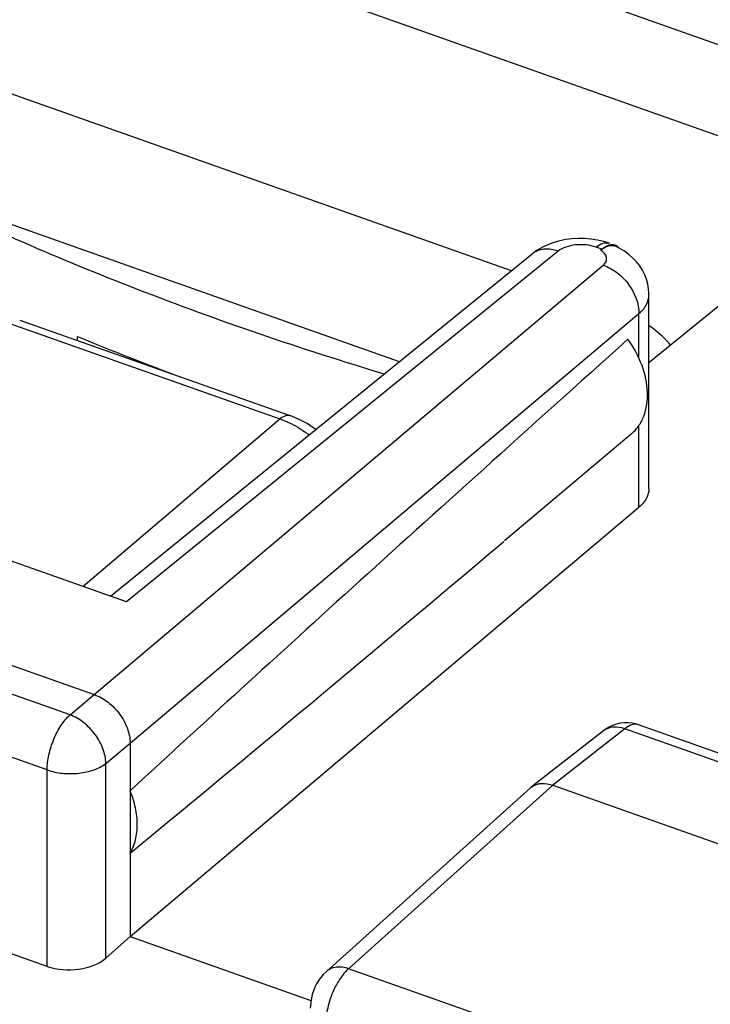
# Model space of a CAD drawing. Units: inches. Extents: x 82.4 to 128.2, y 119.9 to 177.5.
# Drawn here: x 99.1 to 103.2, y 168.6 to 174.4 of the extents above; entities that cross this region are included whole.
import ezdxf

# ---------------------------------------------------------------- set-up
doc = ezdxf.new("R2010")
doc.units = ezdxf.units.IN
doc.header["$MEASUREMENT"] = 0
for name, color, linetype in [('ASSI', 7, 'Continuous'), ('DRAFT', 7, 'Continuous'), ('RACCORDO', 7, 'Continuous')]:
    doc.layers.add(name, color=color, linetype=linetype)

# ---------------------------------------------------------------- blocks, each defined once
blk = doc.blocks.new('block 153')
at = {"color": 7, "lineweight": 25, "true_color": 0xffffff}
blk.add_lwpolyline([(102.8151, 172.7436), (102.8151, 172.7437)], dxfattribs=at)
blk = doc.blocks.new('block 207')
at = {"color": 7, "lineweight": 25, "true_color": 0xffffff}
blk.add_lwpolyline([(98.5351, 175.3332), (104.078, 173.3727)], dxfattribs=at)
blk = doc.blocks.new('block 636')
at = {"color": 7, "lineweight": 25, "true_color": 0xffffff}
blk.add_open_spline([(102.5469, 172.9171), (102.5538, 172.923), (102.5602, 172.9301), (102.5638, 172.9386), (102.567, 172.9459), (102.5682, 172.9542), (102.5669, 172.9619), (102.5639, 172.9801), (102.5475, 172.9951), (102.5317, 173.0044)], degree=3, knots=[0, 0, 0, 0, 1, 1, 1, 2, 2, 2, 3, 3, 3, 3], dxfattribs=at)
blk = doc.blocks.new('block 640')
at = {"color": 7, "lineweight": 25, "true_color": 0xffffff}
blk.add_open_spline([(102.8151, 171.6095), (102.8151, 171.59), (102.8095, 171.5704), (102.8002, 171.553), (102.7894, 171.5328), (102.7738, 171.5157), (102.7565, 171.5011)], degree=3, knots=[0, 0, 0, 0, 1, 1, 1, 2, 2, 2, 2], dxfattribs=at)
blk = doc.blocks.new('block 641')
at = {"color": 7, "lineweight": 25, "true_color": 0xffffff}
blk.add_open_spline([(102.7565, 172.6334), (102.7738, 172.6483), (102.7894, 172.6658), (102.8002, 172.6862), (102.8095, 172.7039), (102.8151, 172.7239), (102.8151, 172.7436)], degree=3, knots=[0, 0, 0, 0, 1, 1, 1, 2, 2, 2, 2], dxfattribs=at)
blk = doc.blocks.new('block 708')
at = {"layer": 'ASSI', "color": 7, "lineweight": 25, "true_color": 0xffffff}
blk.add_lwpolyline([(99.4254, 170.2842), (99.5677, 170.4028)], dxfattribs=at)
blk = doc.blocks.new('block 709')
at = {"layer": 'ASSI', "color": 7, "lineweight": 25, "true_color": 0xffffff}
blk.add_lwpolyline([(102.1305, 172.9825), (99.6634, 170.9784)], dxfattribs=at)
blk = doc.blocks.new('block 710')
at = {"layer": 'ASSI', "color": 7, "lineweight": 25, "true_color": 0xffffff}
blk.add_lwpolyline([(102.2841, 172.9994), (99.756, 170.9457)], dxfattribs=at)
blk = doc.blocks.new('block 713')
at = {"layer": 'ASSI', "color": 7, "lineweight": 25, "true_color": 0xffffff}
blk.add_lwpolyline([(102.5814, 170.2125), (102.5617, 170.2006), (102.5482, 170.1908)], dxfattribs=at)
blk = doc.blocks.new('block 714')
at = {"layer": 'ASSI', "color": 7, "lineweight": 25, "true_color": 0xffffff}
blk.add_lwpolyline([(102.6243, 170.23), (102.6024, 170.2224), (102.5814, 170.2125)], dxfattribs=at)
blk = doc.blocks.new('block 719')
at = {"layer": 'ASSI', "color": 7, "lineweight": 25, "true_color": 0xffffff}
blk.add_lwpolyline([(102.1203, 169.8562), (100.9248, 168.7811)], dxfattribs=at)
blk = doc.blocks.new('block 720')
at = {"layer": 'ASSI', "color": 7, "lineweight": 25, "true_color": 0xffffff}
blk.add_lwpolyline([(102.2514, 169.8729), (101.0566, 168.7985)], dxfattribs=at)
blk = doc.blocks.new('block 721')
at = {"layer": 'ASSI', "color": 7, "lineweight": 25, "true_color": 0xffffff}
blk.add_lwpolyline([(99.7773, 168.9868), (99.6351, 168.8607)], dxfattribs=at)
blk = doc.blocks.new('block 722')
at = {"layer": 'ASSI', "color": 7, "lineweight": 25, "true_color": 0xffffff}
blk.add_lwpolyline([(99.5677, 170.4028), (102.5469, 172.9171)], dxfattribs=at)
blk = doc.blocks.new('block 723')
at = {"layer": 'ASSI', "color": 7, "lineweight": 25, "true_color": 0xffffff}
blk.add_lwpolyline([(99.7773, 170.119), (102.7565, 172.6334)], dxfattribs=at)
blk = doc.blocks.new('block 724')
at = {"layer": 'ASSI', "color": 7, "lineweight": 25, "true_color": 0xffffff}
blk.add_lwpolyline([(99.7773, 168.9868), (102.7565, 171.5011)], dxfattribs=at)
blk = doc.blocks.new('block 725')
at = {"layer": 'ASSI', "color": 7, "lineweight": 25, "true_color": 0xffffff}
blk.add_lwpolyline([(102.711, 171.9281), (101.9688, 171.3025)], dxfattribs=at)
blk = doc.blocks.new('block 726')
at = {"layer": 'ASSI', "color": 7, "lineweight": 25, "true_color": 0xffffff}
blk.add_lwpolyline([(102.1203, 169.8562), (102.1256, 169.8606)], dxfattribs=at)
blk = doc.blocks.new('block 727')
at = {"layer": 'ASSI', "color": 7, "lineweight": 25, "true_color": 0xffffff}
blk.add_lwpolyline([(99.6351, 170.0004), (99.7773, 170.119)], dxfattribs=at)
blk = doc.blocks.new('block 728')
at = {"layer": 'ASSI', "color": 7, "lineweight": 25, "true_color": 0xffffff}
blk.add_lwpolyline([(102.8151, 172.3468), (105.0098, 174.1296)], dxfattribs=at)
blk = doc.blocks.new('block 729')
at = {"layer": 'ASSI', "color": 7, "lineweight": 25, "true_color": 0xffffff}
blk.add_lwpolyline([(102.5483, 170.1908), (102.1256, 169.8606)], dxfattribs=at)
blk = doc.blocks.new('block 730')
at = {"layer": 'ASSI', "color": 7, "lineweight": 25, "true_color": 0xffffff}
blk.add_lwpolyline([(102.6733, 170.2025), (102.2514, 169.8729)], dxfattribs=at)
blk = doc.blocks.new('block 739')
at = {"layer": 'ASSI', "color": 7, "lineweight": 25, "true_color": 0xffffff}
blk.add_lwpolyline([(100.9247, 168.7811), (100.9085, 168.765), (100.8939, 168.7478), (100.8808, 168.7294), (100.8692, 168.7098), (100.8593, 168.6897), (100.8508, 168.6688), (100.8437, 168.647), (100.8384, 168.6251), (100.8347, 168.6031), (100.8327, 168.5806), (100.8324, 168.5678)], dxfattribs=at)
blk = doc.blocks.new('block 836')
at = {"layer": 'ASSI', "color": 7, "lineweight": 25, "true_color": 0xffffff}
blk.add_lwpolyline([(99.2917, 168.8119), (99.2917, 169.9624)], dxfattribs=at)
blk = doc.blocks.new('block 837')
at = {"layer": 'ASSI', "color": 7, "lineweight": 25, "true_color": 0xffffff}
blk.add_lwpolyline([(99.6351, 168.8607), (99.6351, 170.0004)], dxfattribs=at)
blk = doc.blocks.new('block 838')
at = {"layer": 'ASSI', "color": 7, "lineweight": 25, "true_color": 0xffffff}
blk.add_lwpolyline([(99.7773, 170.119), (99.7773, 168.9868)], dxfattribs=at)
blk = doc.blocks.new('block 857')
at = {"layer": 'ASSI', "color": 7, "lineweight": 25, "true_color": 0xffffff}
blk.add_lwpolyline([(102.8151, 172.7437), (102.815, 172.7506), (102.813, 172.7787), (102.8081, 172.8067), (102.8005, 172.8344), (102.7901, 172.8614), (102.7769, 172.8876), (102.761, 172.9128), (102.7425, 172.9366), (102.7214, 172.9589), (102.6979, 172.9796)], dxfattribs=at)
blk = doc.blocks.new('block 866')
at = {"layer": 'ASSI', "color": 7, "lineweight": 25, "true_color": 0xffffff}
blk.add_lwpolyline([(102.7565, 171.5011), (102.7565, 171.9791)], dxfattribs=at)
blk = doc.blocks.new('block 867')
at = {"layer": 'ASSI', "color": 7, "lineweight": 25, "true_color": 0xffffff}
blk.add_lwpolyline([(102.7565, 172.3724), (102.7565, 172.6334)], dxfattribs=at)
blk = doc.blocks.new('block 868')
at = {"layer": 'ASSI', "color": 7, "lineweight": 25, "true_color": 0xffffff}
blk.add_lwpolyline([(102.8151, 171.6095), (102.8151, 172.7436)], dxfattribs=at)
blk = doc.blocks.new('block 1050')
at = {"layer": 'ASSI', "color": 7, "lineweight": 25, "true_color": 0xffffff}
blk.add_lwpolyline([(99.2917, 168.8119), (96.6572, 169.7436)], dxfattribs=at)
blk = doc.blocks.new('block 1058')
at = {"layer": 'ASSI', "color": 7, "lineweight": 25, "true_color": 0xffffff}
blk.add_lwpolyline([(99.7773, 168.9868), (100.8363, 168.6122)], dxfattribs=at)
blk = doc.blocks.new('block 1064')
at = {"layer": 'ASSI', "color": 7, "lineweight": 25, "true_color": 0xffffff}
blk.add_lwpolyline([(103.5066, 167.9319), (101.0566, 168.7985)], dxfattribs=at)
blk = doc.blocks.new('block 1072')
at = {"layer": 'ASSI', "color": 7, "lineweight": 25, "true_color": 0xffffff}
blk.add_lwpolyline([(99.2917, 169.9624), (96.6572, 170.8941)], dxfattribs=at)
blk = doc.blocks.new('block 1076')
at = {"layer": 'ASSI', "color": 7, "lineweight": 25, "true_color": 0xffffff}
blk.add_lwpolyline([(102.6979, 172.9796), (102.672, 172.9984), (102.6439, 173.0151)], dxfattribs=at)
blk = doc.blocks.new('block 1096')
at = {"layer": 'ASSI', "color": 7, "lineweight": 25, "true_color": 0xffffff}
blk.add_lwpolyline([(102.7548, 170.2264), (102.739, 170.2313), (102.7166, 170.2361), (102.6935, 170.2383), (102.6702, 170.2381), (102.647, 170.2353), (102.6243, 170.23)], dxfattribs=at)
blk = doc.blocks.new('block 1099')
at = {"layer": 'ASSI', "color": 7, "lineweight": 25, "true_color": 0xffffff}
blk.add_lwpolyline([(99.4254, 170.2842), (96.791, 171.216)], dxfattribs=at)
blk = doc.blocks.new('block 1102')
at = {"layer": 'ASSI', "color": 7, "lineweight": 25, "true_color": 0xffffff}
blk.add_lwpolyline([(96.9258, 171.3372), (99.5677, 170.4028)], dxfattribs=at)
blk = doc.blocks.new('block 1106')
at = {"layer": 'ASSI', "color": 7, "lineweight": 25, "true_color": 0xffffff}
blk.add_lwpolyline([(102.2514, 169.8729), (104.7675, 168.983)], dxfattribs=at)
blk = doc.blocks.new('block 1113')
at = {"layer": 'ASSI', "color": 7, "lineweight": 25, "true_color": 0xffffff}
blk.add_lwpolyline([(99.756, 170.9457), (97.4628, 171.7567)], dxfattribs=at)
blk = doc.blocks.new('block 1118')
at = {"layer": 'ASSI', "color": 7, "lineweight": 25, "true_color": 0xffffff}
blk.add_lwpolyline([(105.1673, 169.3205), (102.6733, 170.2025)], dxfattribs=at)
blk = doc.blocks.new('block 1121')
at = {"layer": 'ASSI', "color": 7, "lineweight": 25, "true_color": 0xffffff}
blk.add_lwpolyline([(105.2478, 169.3447), (102.7547, 170.2265)], dxfattribs=at)
blk = doc.blocks.new('block 1124')
at = {"layer": 'ASSI', "color": 7, "lineweight": 25, "true_color": 0xffffff}
blk.add_lwpolyline([(101.3538, 172.3515), (98.3635, 173.4091)], dxfattribs=at)
blk = doc.blocks.new('block 1125')
at = {"layer": 'ASSI', "color": 7, "lineweight": 25, "true_color": 0xffffff}
blk.add_lwpolyline([(102.6439, 173.0151), (102.6183, 173.0277)], dxfattribs=at)
blk = doc.blocks.new('block 1135')
at = {"layer": 'ASSI', "color": 7, "lineweight": 25, "true_color": 0xffffff}
blk.add_lwpolyline([(102.3639, 173.0716), (102.3278, 173.067), (102.2928, 173.06), (102.2588, 173.0505), (102.2263, 173.0386), (102.195, 173.0243), (102.1653, 173.0074), (102.1375, 172.988), (102.1305, 172.9825)], dxfattribs=at)
blk = doc.blocks.new('block 1138')
at = {"layer": 'ASSI', "color": 7, "lineweight": 25, "true_color": 0xffffff}
blk.add_lwpolyline([(102.4757, 173.0704), (102.4383, 173.0734)], dxfattribs=at)
blk = doc.blocks.new('block 1139')
at = {"layer": 'ASSI', "color": 7, "lineweight": 25, "true_color": 0xffffff}
blk.add_lwpolyline([(102.513, 173.0646), (102.4757, 173.0704)], dxfattribs=at)
blk = doc.blocks.new('block 1140')
at = {"layer": 'ASSI', "color": 7, "lineweight": 25, "true_color": 0xffffff}
blk.add_lwpolyline([(102.5496, 173.0562), (102.513, 173.0646)], dxfattribs=at)
blk = doc.blocks.new('block 1142')
at = {"layer": 'ASSI', "color": 7, "lineweight": 25, "true_color": 0xffffff}
blk.add_lwpolyline([(102.5833, 173.0457), (102.5496, 173.0562)], dxfattribs=at)
blk = doc.blocks.new('block 1144')
at = {"layer": 'ASSI', "color": 7, "lineweight": 25, "true_color": 0xffffff}
blk.add_lwpolyline([(102.0098, 172.8845), (98.372, 174.1711)], dxfattribs=at)
blk = doc.blocks.new('block 1148')
at = {"layer": 'ASSI', "color": 7, "lineweight": 25, "true_color": 0xffffff}
blk.add_lwpolyline([(102.5393, 173.0107), (102.5054, 173.0227)], dxfattribs=at)
blk = doc.blocks.new('block 1151')
at = {"layer": 'ASSI', "color": 7, "lineweight": 25, "true_color": 0xffffff}
blk.add_lwpolyline([(98.5351, 175.3332), (104.078, 173.3727)], dxfattribs=at)
blk = doc.blocks.new('block 1153')
at = {"layer": 'ASSI', "color": 7, "lineweight": 25, "true_color": 0xffffff}
blk.add_lwpolyline([(100.6313, 175.1256), (103.4408, 174.1318)], dxfattribs=at)
blk = doc.blocks.new('block 1159')
at = {"layer": 'ASSI', "color": 7, "lineweight": 25, "true_color": 0xffffff}
blk.add_lwpolyline([(102.5832, 173.0458), (102.5833, 173.0457)], dxfattribs=at)
blk = doc.blocks.new('block 1173')
at = {"layer": 'ASSI', "color": 7, "lineweight": 25, "true_color": 0xffffff}
blk.add_lwpolyline([(102.4383, 173.0734), (102.4011, 173.0738), (102.3639, 173.0716)], dxfattribs=at)
blk = doc.blocks.new('block 1208')
at = {"layer": 'ASSI', "color": 7, "lineweight": 25, "true_color": 0xffffff}
blk.add_open_spline([(102.7547, 170.2264), (102.7537, 170.2268), (102.7526, 170.2272), (102.7515, 170.2275)], degree=3, dxfattribs=at)
blk = doc.blocks.new('block 1209')
at = {"layer": 'ASSI', "color": 7, "lineweight": 25, "true_color": 0xffffff}
blk.add_open_spline([(102.6183, 173.0277), (102.6167, 173.0285), (102.6151, 173.0291), (102.6135, 173.0296)], degree=3, dxfattribs=at)
blk = doc.blocks.new('block 1237')
at = {"layer": 'ASSI', "color": 7, "lineweight": 25, "true_color": 0xffffff}
blk.add_open_spline([(83.4202, 169.8178), (95.4225, 165.2291), (107.5387, 160.9437), (119.7571, 156.9657)], degree=3, dxfattribs=at)
blk = doc.blocks.new('block 1265')
at = {"layer": 'ASSI', "color": 7, "lineweight": 25, "true_color": 0xffffff}
blk.add_open_spline([(102.7113, 171.9283), (102.7273, 171.9419), (102.7417, 171.9577), (102.7539, 171.9749), (102.7664, 171.9928), (102.7766, 172.0122), (102.7845, 172.0325), (102.8017, 172.0765), (102.808, 172.1248), (102.8065, 172.1723), (102.8048, 172.2261), (102.7929, 172.279), (102.7744, 172.3294), (102.7542, 172.3841), (102.7261, 172.4358), (102.6923, 172.4831)], degree=3, knots=[0, 0, 0, 0, 1, 1, 1, 2, 2, 2, 3, 3, 3, 4, 4, 4, 5, 5, 5, 5], dxfattribs=at)
blk = doc.blocks.new('block 1268')
at = {"layer": 'ASSI', "color": 7, "lineweight": 25, "true_color": 0xffffff}
blk.add_open_spline([(102.6408, 173.017), (102.6391, 173.0189), (102.6373, 173.0208), (102.6354, 173.0225), (102.6301, 173.0274), (102.6238, 173.0314), (102.6171, 173.0338)], degree=3, knots=[0, 0, 0, 0, 1, 1, 1, 2, 2, 2, 2], dxfattribs=at)
blk = doc.blocks.new('block 1278')
at = {"layer": 'ASSI', "color": 7, "lineweight": 25, "true_color": 0xffffff}
blk.add_open_spline([(102.8151, 171.6095), (102.8151, 171.59), (102.8095, 171.5704), (102.8002, 171.553), (102.7894, 171.5328), (102.7738, 171.5157), (102.7565, 171.5011)], degree=3, knots=[0, 0, 0, 0, 1, 1, 1, 2, 2, 2, 2], dxfattribs=at)
blk = doc.blocks.new('block 1291')
at = {"layer": 'ASSI', "color": 7, "lineweight": 25, "true_color": 0xffffff}
blk.add_open_spline([(102.5054, 173.0227), (102.4868, 173.0293), (102.4672, 173.0333), (102.4474, 173.0354), (102.4267, 173.0376), (102.4057, 173.0377), (102.385, 173.0355), (102.3655, 173.0335), (102.3462, 173.0295), (102.3277, 173.0228), (102.312, 173.0172), (102.2969, 173.0098), (102.2841, 172.9994)], degree=3, knots=[0, 0, 0, 0, 1, 1, 1, 2, 2, 2, 3, 3, 3, 4, 4, 4, 4], dxfattribs=at)
blk = doc.blocks.new('block 1292')
at = {"layer": 'ASSI', "color": 7, "lineweight": 25, "true_color": 0xffffff}
blk.add_open_spline([(102.5469, 172.9171), (102.5538, 172.923), (102.5602, 172.9301), (102.5638, 172.9386), (102.567, 172.9459), (102.5682, 172.9542), (102.5669, 172.9619), (102.5639, 172.9801), (102.5475, 172.9951), (102.5317, 173.0044)], degree=3, knots=[0, 0, 0, 0, 1, 1, 1, 2, 2, 2, 3, 3, 3, 3], dxfattribs=at)
blk = doc.blocks.new('block 1306')
at = {"layer": 'ASSI', "color": 7, "lineweight": 25, "true_color": 0xffffff}
blk.add_open_spline([(99.7773, 169.4749), (99.7915, 169.4991), (99.8018, 169.5256), (99.8087, 169.5529), (99.816, 169.5823), (99.8193, 169.6126), (99.8193, 169.6429), (99.8193, 169.6756), (99.8155, 169.7083), (99.8087, 169.7404), (99.8014, 169.7747), (99.7907, 169.8082), (99.7773, 169.8405)], degree=3, knots=[0, 0, 0, 0, 1, 1, 1, 2, 2, 2, 3, 3, 3, 4, 4, 4, 4], dxfattribs=at)
blk = doc.blocks.new('block 1336')
at = {"layer": 'ASSI', "color": 7, "lineweight": 25, "true_color": 0xffffff}
blk.add_open_spline([(102.1256, 169.8606), (102.1286, 169.8629), (102.1317, 169.8651), (102.135, 169.8671), (102.1449, 169.8732), (102.156, 169.8775), (102.1673, 169.8801)], degree=3, knots=[0, 0, 0, 0, 1, 1, 1, 2, 2, 2, 2], dxfattribs=at)
blk = doc.blocks.new('block 1337')
at = {"layer": 'ASSI', "color": 7, "lineweight": 25, "true_color": 0xffffff}
blk.add_open_spline([(102.1673, 169.8801), (102.1738, 169.8815), (102.1804, 169.8824), (102.1871, 169.8828), (102.2088, 169.8842), (102.2309, 169.8802), (102.2514, 169.8729)], degree=3, knots=[0, 0, 0, 0, 1, 1, 1, 2, 2, 2, 2], dxfattribs=at)
blk = doc.blocks.new('block 1343')
at = {"layer": 'ASSI', "color": 7, "lineweight": 25, "true_color": 0xffffff}
blk.add_open_spline([(102.6171, 173.0338), (102.6142, 173.0348), (102.6113, 173.0355), (102.6083, 173.036), (102.5986, 173.0376), (102.5885, 173.0363), (102.5792, 173.0334)], degree=3, knots=[0, 0, 0, 0, 1, 1, 1, 2, 2, 2, 2], dxfattribs=at)
blk = doc.blocks.new('block 1344')
at = {"layer": 'ASSI', "color": 7, "lineweight": 25, "true_color": 0xffffff}
blk.add_open_spline([(102.5792, 173.0334), (102.577, 173.0327), (102.5749, 173.0319), (102.5728, 173.031), (102.5659, 173.0282), (102.5593, 173.0246), (102.5531, 173.0206)], degree=3, knots=[0, 0, 0, 0, 1, 1, 1, 2, 2, 2, 2], dxfattribs=at)
blk = doc.blocks.new('block 1345')
at = {"layer": 'ASSI', "color": 7, "lineweight": 25, "true_color": 0xffffff}
blk.add_open_spline([(102.5531, 173.0206), (102.5483, 173.0175), (102.5437, 173.0141), (102.5393, 173.0105)], degree=3, dxfattribs=at)
blk = doc.blocks.new('block 1378')
at = {"layer": 'ASSI', "color": 7, "lineweight": 25, "true_color": 0xffffff}
blk.add_open_spline([(102.7515, 170.2275), (102.7396, 170.2308), (102.7264, 170.2296), (102.7144, 170.2259), (102.6991, 170.2212), (102.6856, 170.2124), (102.6733, 170.2025)], degree=3, knots=[0, 0, 0, 0, 1, 1, 1, 2, 2, 2, 2], dxfattribs=at)
blk = doc.blocks.new('block 1404')
at = {"layer": 'ASSI', "color": 7, "lineweight": 25, "true_color": 0xffffff}
blk.add_open_spline([(101.0566, 168.7985), (101.0406, 168.7846), (101.0267, 168.7683), (101.0143, 168.7511), (100.9998, 168.731), (100.9874, 168.7096), (100.9765, 168.6875)], degree=3, knots=[0, 0, 0, 0, 1, 1, 1, 2, 2, 2, 2], dxfattribs=at)
blk = doc.blocks.new('block 1405')
at = {"layer": 'ASSI', "color": 7, "lineweight": 25, "true_color": 0xffffff}
blk.add_open_spline([(100.9765, 168.6875), (100.9598, 168.6536), (100.9467, 168.6178), (100.9375, 168.581), (100.9289, 168.5467), (100.9235, 168.5116), (100.9235, 168.4764)], degree=3, knots=[0, 0, 0, 0, 1, 1, 1, 2, 2, 2, 2], dxfattribs=at)
blk = doc.blocks.new('block 1433')
at = {"layer": 'ASSI', "color": 7, "lineweight": 25, "true_color": 0xffffff}
blk.add_open_spline([(101.0566, 168.7985), (101.0333, 168.8064), (101.0077, 168.8103), (100.9832, 168.8071), (100.9722, 168.8056), (100.9614, 168.8028), (100.9513, 168.7982), (100.9416, 168.7939), (100.9326, 168.7882), (100.9248, 168.7811)], degree=3, knots=[0, 0, 0, 0, 1, 1, 1, 2, 2, 2, 3, 3, 3, 3], dxfattribs=at)
blk = doc.blocks.new('block 1434')
at = {"layer": 'ASSI', "color": 7, "lineweight": 25, "true_color": 0xffffff}
blk.add_open_spline([(102.6733, 170.2025), (102.6516, 170.2105), (102.6282, 170.2149), (102.6049, 170.2126), (102.5844, 170.2105), (102.5642, 170.2033), (102.5483, 170.1908)], degree=3, knots=[0, 0, 0, 0, 1, 1, 1, 2, 2, 2, 2], dxfattribs=at)
blk = doc.blocks.new('block 1445')
at = {"layer": 'ASSI', "color": 7, "lineweight": 25, "true_color": 0xffffff}
blk.add_open_spline([(102.5054, 173.0227), (102.5176, 173.0326), (102.5311, 173.0414), (102.5465, 173.0457), (102.5585, 173.0491), (102.5716, 173.0498), (102.5832, 173.0458)], degree=3, knots=[0, 0, 0, 0, 1, 1, 1, 2, 2, 2, 2], dxfattribs=at)
blk = doc.blocks.new('block 1446')
at = {"layer": 'ASSI', "color": 7, "lineweight": 25, "true_color": 0xffffff}
blk.add_open_spline([(102.2841, 172.9994), (102.2574, 173.0088), (102.2281, 173.0136), (102.1998, 173.0105), (102.187, 173.0091), (102.1744, 173.0061), (102.1624, 173.0012), (102.151, 172.9966), (102.1401, 172.9903), (102.1306, 172.9825)], degree=3, knots=[0, 0, 0, 0, 1, 1, 1, 2, 2, 2, 3, 3, 3, 3], dxfattribs=at)
blk = doc.blocks.new('block 1484')
at = {"layer": 'ASSI', "color": 7, "lineweight": 25, "true_color": 0xffffff}
blk.add_open_spline([(102.9416, 172.4492), (102.9331, 172.4595), (102.9241, 172.4695), (102.9149, 172.4791), (102.8848, 172.5103), (102.8512, 172.5381), (102.8157, 172.5628)], degree=3, knots=[0, 0, 0, 0, 1, 1, 1, 2, 2, 2, 2], dxfattribs=at)
blk = doc.blocks.new('block 1487')
at = {"layer": 'ASSI', "color": 7, "lineweight": 25, "true_color": 0xffffff}
blk.add_lwpolyline([(99.4693, 172.4765), (99.4698, 172.4991)], dxfattribs=at)
blk = doc.blocks.new('block 1488')
at = {"layer": 'ASSI', "color": 7, "lineweight": 25, "true_color": 0xffffff}
blk.add_open_spline([(102.7565, 172.6334), (102.7738, 172.6483), (102.7894, 172.6658), (102.8002, 172.6862), (102.8095, 172.7039), (102.8151, 172.7239), (102.8151, 172.7436)], degree=3, knots=[0, 0, 0, 0, 1, 1, 1, 2, 2, 2, 2], dxfattribs=at)
blk = doc.blocks.new('block 1505')
at = {"layer": 'ASSI', "color": 7, "lineweight": 25, "true_color": 0xffffff}
blk.add_open_spline([(99.6351, 170.0004), (99.6347, 170.0294), (99.6285, 170.0583), (99.6184, 170.0857), (99.6073, 170.1157), (99.5916, 170.1439), (99.5727, 170.1695), (99.5534, 170.1956), (99.5306, 170.2192), (99.5049, 170.2392), (99.4808, 170.258), (99.454, 170.2737), (99.4254, 170.2842)], degree=3, knots=[0, 0, 0, 0, 1, 1, 1, 2, 2, 2, 3, 3, 3, 4, 4, 4, 4], dxfattribs=at)
blk = doc.blocks.new('block 1506')
at = {"layer": 'ASSI', "color": 7, "lineweight": 25, "true_color": 0xffffff}
blk.add_lwpolyline([(102.5317, 173.0044), (102.5393, 173.0107)], dxfattribs=at)
blk = doc.blocks.new('block 1507')
at = {"layer": 'ASSI', "color": 7, "lineweight": 25, "true_color": 0xffffff}
blk.add_open_spline([(102.5393, 173.0105), (102.5511, 173.0191), (102.564, 173.0265), (102.5784, 173.03), (102.5899, 173.0329), (102.6024, 173.0334), (102.6135, 173.0296)], degree=3, knots=[0, 0, 0, 0, 1, 1, 1, 2, 2, 2, 2], dxfattribs=at)
blk = doc.blocks.new('block 1508')
at = {"layer": 'ASSI', "color": 7, "lineweight": 25, "true_color": 0xffffff}
blk.add_open_spline([(102.5469, 172.9171), (102.5759, 172.9073), (102.6033, 172.8919), (102.6278, 172.8734), (102.6538, 172.8538), (102.6766, 172.8306), (102.6961, 172.8041), (102.7324, 172.7547), (102.7572, 172.6937), (102.7565, 172.6334)], degree=3, knots=[0, 0, 0, 0, 1, 1, 1, 2, 2, 2, 3, 3, 3, 3], dxfattribs=at)
blk = doc.blocks.new('block 1509')
at = {"layer": 'ASSI', "color": 7, "lineweight": 25, "true_color": 0xffffff}
blk.add_open_spline([(99.5677, 170.4028), (99.5965, 170.3926), (99.6236, 170.3772), (99.6479, 170.3584), (99.6738, 170.3386), (99.6966, 170.3151), (99.7159, 170.289), (99.7349, 170.2633), (99.7505, 170.235), (99.7614, 170.2049), (99.7713, 170.1773), (99.7773, 170.1481), (99.7773, 170.119)], degree=3, knots=[0, 0, 0, 0, 1, 1, 1, 2, 2, 2, 3, 3, 3, 4, 4, 4, 4], dxfattribs=at)
blk = doc.blocks.new('block 1530')
at = {"layer": 'ASSI', "color": 7, "lineweight": 25, "true_color": 0xffffff}
blk.add_open_spline([(99.2917, 169.9624), (99.2917, 169.9919), (99.2955, 170.0214), (99.3018, 170.0503), (99.3086, 170.0817), (99.3184, 170.1124), (99.3307, 170.1421), (99.3426, 170.1706), (99.3569, 170.1982), (99.3741, 170.2241), (99.3887, 170.2462), (99.4055, 170.2669), (99.4254, 170.2842)], degree=3, knots=[0, 0, 0, 0, 1, 1, 1, 2, 2, 2, 3, 3, 3, 4, 4, 4, 4], dxfattribs=at)
blk = doc.blocks.new('block 1531')
at = {"layer": 'ASSI', "color": 7, "lineweight": 25, "true_color": 0xffffff}
blk.add_open_spline([(99.2917, 169.9624), (99.3205, 169.9522), (99.3507, 169.9459), (99.3812, 169.9428), (99.4133, 169.9395), (99.4457, 169.9396), (99.4777, 169.9431), (99.508, 169.9465), (99.5379, 169.9529), (99.5667, 169.9633), (99.5912, 169.9723), (99.6149, 169.9841), (99.6351, 170.0004)], degree=3, knots=[0, 0, 0, 0, 1, 1, 1, 2, 2, 2, 3, 3, 3, 4, 4, 4, 4], dxfattribs=at)
blk = doc.blocks.new('block 1542')
at = {"layer": 'ASSI', "color": 7, "lineweight": 25, "true_color": 0xffffff}
blk.add_open_spline([(101.2655, 172.2796), (100.778, 172.4264), (100.2957, 172.5908), (99.8209, 172.775), (99.369, 172.9503), (98.924, 173.1434), (98.489, 173.3567)], degree=3, knots=[0, 0, 0, 0, 1, 1, 1, 2, 2, 2, 2], dxfattribs=at)
blk = doc.blocks.new('block 1560')
at = {"layer": 'ASSI', "color": 7, "lineweight": 25, "true_color": 0xffffff}
blk.add_open_spline([(99.4698, 172.4991), (99.6702, 172.4165), (99.8744, 172.3366), (100.0821, 172.2596)], degree=3, dxfattribs=at)
blk = doc.blocks.new('block 1568')
at = {"layer": 'ASSI', "color": 7, "lineweight": 25, "true_color": 0xffffff}
blk.add_open_spline([(102.6923, 172.4831), (101.5175, 171.4299), (100.5318, 170.5363), (99.7773, 169.8405)], degree=3, dxfattribs=at)
blk = doc.blocks.new('block 1571')
at = {"layer": 'ASSI', "color": 7, "lineweight": 25, "true_color": 0xffffff}
blk.add_open_spline([(99.7773, 169.4749), (100.37, 169.9614), (101.1061, 170.5753), (101.9661, 171.3002)], degree=3, dxfattribs=at)
blk = doc.blocks.new('block 1597')
at = {"layer": 'ASSI', "color": 7, "lineweight": 25, "true_color": 0xffffff}
blk.add_open_spline([(99.2917, 168.8119), (99.406, 168.7714), (99.5588, 168.7931), (99.6351, 168.8607)], degree=3, dxfattribs=at)
blk = doc.blocks.new('block 1607')
at = {"layer": 'RACCORDO', "color": 7, "lineweight": 25, "true_color": 0xffffff}
blk.add_lwpolyline([(99.4998, 171.0363), (100.6545, 172.0173)], dxfattribs=at)
blk = doc.blocks.new('block 1608')
at = {"layer": 'RACCORDO', "color": 7, "lineweight": 25, "true_color": 0xffffff}
blk.add_lwpolyline([(102.1305, 172.9825), (99.6634, 170.9784)], dxfattribs=at)
blk = doc.blocks.new('block 1609')
at = {"layer": 'RACCORDO', "color": 7, "lineweight": 25, "true_color": 0xffffff}
blk.add_lwpolyline([(102.2841, 172.9994), (99.756, 170.9457)], dxfattribs=at)
blk = doc.blocks.new('block 1612')
at = {"layer": 'RACCORDO', "color": 7, "lineweight": 25, "true_color": 0xffffff}
blk.add_lwpolyline([(102.8151, 172.3468), (105.0098, 174.1296)], dxfattribs=at)
blk = doc.blocks.new('block 1658')
at = {"layer": 'RACCORDO', "color": 7, "lineweight": 25, "true_color": 0xffffff}
blk.add_lwpolyline([(100.8649, 171.9544), (100.8535, 171.9633), (100.8133, 171.9897), (100.7714, 172.0124), (100.7281, 172.0311), (100.7174, 172.035)], dxfattribs=at)
blk = doc.blocks.new('block 1679')
at = {"layer": 'RACCORDO', "color": 7, "lineweight": 25, "true_color": 0xffffff}
blk.add_lwpolyline([(99.756, 170.9457), (97.4628, 171.7567)], dxfattribs=at)
blk = doc.blocks.new('block 1681')
at = {"layer": 'RACCORDO', "color": 7, "lineweight": 25, "true_color": 0xffffff}
blk.add_lwpolyline([(99.068, 172.5784), (100.6545, 172.0173)], dxfattribs=at)
blk = doc.blocks.new('block 1683')
at = {"layer": 'RACCORDO', "color": 7, "lineweight": 25, "true_color": 0xffffff}
blk.add_lwpolyline([(99.1308, 172.5962), (100.7174, 172.035)], dxfattribs=at)
blk = doc.blocks.new('block 1690')
at = {"layer": 'RACCORDO', "color": 7, "lineweight": 25, "true_color": 0xffffff}
blk.add_lwpolyline([(102.3639, 173.0716), (102.3278, 173.067), (102.2928, 173.06), (102.2588, 173.0505), (102.2263, 173.0386), (102.195, 173.0243), (102.1653, 173.0074), (102.1375, 172.988), (102.1305, 172.9825)], dxfattribs=at)
blk = doc.blocks.new('block 1692')
at = {"layer": 'RACCORDO', "color": 7, "lineweight": 25, "true_color": 0xffffff}
blk.add_lwpolyline([(102.4757, 173.0704), (102.4383, 173.0734)], dxfattribs=at)
blk = doc.blocks.new('block 1693')
at = {"layer": 'RACCORDO', "color": 7, "lineweight": 25, "true_color": 0xffffff}
blk.add_lwpolyline([(102.513, 173.0646), (102.4757, 173.0704)], dxfattribs=at)
blk = doc.blocks.new('block 1694')
at = {"layer": 'RACCORDO', "color": 7, "lineweight": 25, "true_color": 0xffffff}
blk.add_lwpolyline([(102.5496, 173.0562), (102.513, 173.0646)], dxfattribs=at)
blk = doc.blocks.new('block 1696')
at = {"layer": 'RACCORDO', "color": 7, "lineweight": 25, "true_color": 0xffffff}
blk.add_lwpolyline([(102.5833, 173.0457), (102.5496, 173.0562)], dxfattribs=at)
blk = doc.blocks.new('block 1700')
at = {"layer": 'RACCORDO', "color": 7, "lineweight": 25, "true_color": 0xffffff}
blk.add_lwpolyline([(102.5393, 173.0107), (102.5054, 173.0227)], dxfattribs=at)
blk = doc.blocks.new('block 1703')
at = {"layer": 'RACCORDO', "color": 7, "lineweight": 25, "true_color": 0xffffff}
blk.add_lwpolyline([(100.6313, 175.1256), (103.4408, 174.1318)], dxfattribs=at)
blk = doc.blocks.new('block 1709')
at = {"layer": 'RACCORDO', "color": 7, "lineweight": 25, "true_color": 0xffffff}
blk.add_lwpolyline([(102.5832, 173.0458), (102.5833, 173.0457)], dxfattribs=at)
blk = doc.blocks.new('block 1713')
at = {"layer": 'RACCORDO', "color": 7, "lineweight": 25, "true_color": 0xffffff}
blk.add_lwpolyline([(102.4383, 173.0734), (102.4011, 173.0738), (102.3639, 173.0716)], dxfattribs=at)
blk = doc.blocks.new('block 1719')
at = {"layer": 'RACCORDO', "color": 7, "lineweight": 25, "true_color": 0xffffff}
blk.add_open_spline([(100.8254, 171.9224), (100.8167, 171.9292), (100.8079, 171.9358), (100.7989, 171.9422)], degree=3, dxfattribs=at)
blk = doc.blocks.new('block 1721')
at = {"layer": 'RACCORDO', "color": 7, "lineweight": 25, "true_color": 0xffffff}
blk.add_open_spline([(102.6183, 173.0277), (102.6167, 173.0285), (102.6151, 173.0291), (102.6135, 173.0296)], degree=3, dxfattribs=at)
blk = doc.blocks.new('block 1736')
at = {"layer": 'RACCORDO', "color": 7, "lineweight": 25, "true_color": 0xffffff}
blk.add_open_spline([(100.6545, 172.0173), (100.6607, 172.0152), (100.6669, 172.0129), (100.673, 172.0106), (100.6917, 172.0033), (100.7101, 171.9949), (100.7279, 171.9856)], degree=3, knots=[0, 0, 0, 0, 1, 1, 1, 2, 2, 2, 2], dxfattribs=at)
blk = doc.blocks.new('block 1737')
at = {"layer": 'RACCORDO', "color": 7, "lineweight": 25, "true_color": 0xffffff}
blk.add_open_spline([(100.7279, 171.9856), (100.734, 171.9825), (100.74, 171.9792), (100.746, 171.9758), (100.7642, 171.9655), (100.7819, 171.9543), (100.7989, 171.9422)], degree=3, knots=[0, 0, 0, 0, 1, 1, 1, 2, 2, 2, 2], dxfattribs=at)
blk = doc.blocks.new('block 1740')
at = {"layer": 'RACCORDO', "color": 7, "lineweight": 25, "true_color": 0xffffff}
blk.add_open_spline([(100.7174, 172.035), (100.7081, 172.0383), (100.6974, 172.0379), (100.6877, 172.0352), (100.6754, 172.0319), (100.6644, 172.0251), (100.6545, 172.0173)], degree=3, knots=[0, 0, 0, 0, 1, 1, 1, 2, 2, 2, 2], dxfattribs=at)
blk = doc.blocks.new('block 1748')
at = {"layer": 'RACCORDO', "color": 7, "lineweight": 25, "true_color": 0xffffff}
blk.add_open_spline([(102.6408, 173.017), (102.6391, 173.0189), (102.6373, 173.0208), (102.6354, 173.0225), (102.6301, 173.0274), (102.6238, 173.0314), (102.6171, 173.0338)], degree=3, knots=[0, 0, 0, 0, 1, 1, 1, 2, 2, 2, 2], dxfattribs=at)
blk = doc.blocks.new('block 1761')
at = {"layer": 'RACCORDO', "color": 7, "lineweight": 25, "true_color": 0xffffff}
blk.add_open_spline([(102.5054, 173.0227), (102.4868, 173.0293), (102.4672, 173.0333), (102.4474, 173.0354), (102.4267, 173.0376), (102.4057, 173.0377), (102.385, 173.0355), (102.3655, 173.0335), (102.3462, 173.0295), (102.3277, 173.0228), (102.312, 173.0172), (102.2969, 173.0098), (102.2841, 172.9994)], degree=3, knots=[0, 0, 0, 0, 1, 1, 1, 2, 2, 2, 3, 3, 3, 4, 4, 4, 4], dxfattribs=at)
blk = doc.blocks.new('block 1766')
at = {"layer": 'RACCORDO', "color": 7, "lineweight": 25, "true_color": 0xffffff}
blk.add_open_spline([(102.6171, 173.0338), (102.6142, 173.0348), (102.6113, 173.0355), (102.6083, 173.036), (102.5986, 173.0376), (102.5885, 173.0363), (102.5792, 173.0334)], degree=3, knots=[0, 0, 0, 0, 1, 1, 1, 2, 2, 2, 2], dxfattribs=at)
blk = doc.blocks.new('block 1767')
at = {"layer": 'RACCORDO', "color": 7, "lineweight": 25, "true_color": 0xffffff}
blk.add_open_spline([(102.5792, 173.0334), (102.577, 173.0327), (102.5749, 173.0319), (102.5728, 173.031), (102.5659, 173.0282), (102.5593, 173.0246), (102.5531, 173.0206)], degree=3, knots=[0, 0, 0, 0, 1, 1, 1, 2, 2, 2, 2], dxfattribs=at)
blk = doc.blocks.new('block 1768')
at = {"layer": 'RACCORDO', "color": 7, "lineweight": 25, "true_color": 0xffffff}
blk.add_open_spline([(102.5531, 173.0206), (102.5483, 173.0175), (102.5437, 173.0141), (102.5393, 173.0105)], degree=3, dxfattribs=at)
blk = doc.blocks.new('block 1797')
at = {"layer": 'RACCORDO', "color": 7, "lineweight": 25, "true_color": 0xffffff}
blk.add_open_spline([(102.5054, 173.0227), (102.5176, 173.0326), (102.5311, 173.0414), (102.5465, 173.0457), (102.5585, 173.0491), (102.5716, 173.0498), (102.5832, 173.0458)], degree=3, knots=[0, 0, 0, 0, 1, 1, 1, 2, 2, 2, 2], dxfattribs=at)
blk = doc.blocks.new('block 1798')
at = {"layer": 'RACCORDO', "color": 7, "lineweight": 25, "true_color": 0xffffff}
blk.add_open_spline([(102.2841, 172.9994), (102.2574, 173.0088), (102.2281, 173.0136), (102.1998, 173.0105), (102.187, 173.0091), (102.1744, 173.0061), (102.1624, 173.0012), (102.151, 172.9966), (102.1401, 172.9903), (102.1306, 172.9825)], degree=3, knots=[0, 0, 0, 0, 1, 1, 1, 2, 2, 2, 3, 3, 3, 3], dxfattribs=at)
blk = doc.blocks.new('block 1808')
at = {"layer": 'RACCORDO', "color": 7, "lineweight": 25, "true_color": 0xffffff}
blk.add_lwpolyline([(102.5317, 173.0044), (102.5393, 173.0107)], dxfattribs=at)
blk = doc.blocks.new('block 1809')
at = {"layer": 'RACCORDO', "color": 7, "lineweight": 25, "true_color": 0xffffff}
blk.add_open_spline([(102.5393, 173.0105), (102.5511, 173.0191), (102.564, 173.0265), (102.5784, 173.03), (102.5899, 173.0329), (102.6024, 173.0334), (102.6135, 173.0296)], degree=3, knots=[0, 0, 0, 0, 1, 1, 1, 2, 2, 2, 2], dxfattribs=at)
blk = doc.blocks.new('block 1848')
at = {"layer": 'DRAFT', "color": 7, "lineweight": 25, "true_color": 0xffffff}
blk.add_lwpolyline([(101.3538, 172.3515), (98.3635, 173.4091)], dxfattribs=at)
blk = doc.blocks.new('block 1850')
at = {"layer": 'DRAFT', "color": 7, "lineweight": 25, "true_color": 0xffffff}
blk.add_lwpolyline([(102.0098, 172.8845), (98.372, 174.1711)], dxfattribs=at)
blk = doc.blocks.new('block 1861')
at = {"layer": 'DRAFT', "color": 7, "lineweight": 25, "true_color": 0xffffff}
blk.add_open_spline([(102.9416, 172.4492), (102.9331, 172.4595), (102.9241, 172.4695), (102.9149, 172.4791), (102.8848, 172.5103), (102.8512, 172.5381), (102.8157, 172.5628)], degree=3, knots=[0, 0, 0, 0, 1, 1, 1, 2, 2, 2, 2], dxfattribs=at)
blk = doc.blocks.new('block 1864')
at = {"layer": 'DRAFT', "color": 7, "lineweight": 25, "true_color": 0xffffff}
blk.add_lwpolyline([(99.4693, 172.4765), (99.4698, 172.4991)], dxfattribs=at)
blk = doc.blocks.new('block 1866')
at = {"layer": 'DRAFT', "color": 7, "lineweight": 25, "true_color": 0xffffff}
blk.add_open_spline([(101.2655, 172.2796), (100.778, 172.4264), (100.2957, 172.5908), (99.8209, 172.775), (99.369, 172.9503), (98.924, 173.1434), (98.489, 173.3567)], degree=3, knots=[0, 0, 0, 0, 1, 1, 1, 2, 2, 2, 2], dxfattribs=at)
blk = doc.blocks.new('block 1874')
at = {"layer": 'DRAFT', "color": 7, "lineweight": 25, "true_color": 0xffffff}
blk.add_open_spline([(99.4698, 172.4991), (99.6702, 172.4165), (99.8744, 172.3366), (100.0821, 172.2596)], degree=3, dxfattribs=at)

msp = doc.modelspace()

# ---------------------------------------------------------------- block references
for name in ['block 207', 'block 636', 'block 641', 'block 153', 'block 640']:
    msp.add_blockref(name, (0, 0))
at = {"layer": 'ASSI'}
for name in ['block 1151', 'block 1153', 'block 1144', 'block 728', 'block 1124', 'block 1542', 'block 1135', 'block 1173', 'block 1138', 'block 1139', 'block 1445', 'block 1140', 'block 1142', 'block 710', 'block 1446', 'block 1291', 'block 1148', 'block 1506', 'block 1292', 'block 1507', 'block 1345', 'block 1344', 'block 1343', 'block 1159', 'block 1209', 'block 1268', 'block 1125', 'block 1076', 'block 709', 'block 857', 'block 722', 'block 1508', 'block 1488', 'block 868', 'block 723', 'block 867', 'block 1484', 'block 1487', 'block 1560', 'block 1568', 'block 1265', 'block 866', 'block 725', 'block 1113', 'block 1278', 'block 724', 'block 1102', 'block 1571', 'block 1099', 'block 1072', 'block 708', 'block 1509', 'block 1530', 'block 1505', 'block 714', 'block 1096', 'block 1378', 'block 1208', 'block 1121', 'block 729', 'block 730', 'block 713', 'block 1434', 'block 1118', 'block 727', 'block 838', 'block 1531', 'block 837', 'block 836', 'block 1336', 'block 1337', 'block 1306', 'block 719', 'block 720', 'block 726', 'block 1106', 'block 1237', 'block 1050', 'block 721', 'block 1058', 'block 1597', 'block 1433', 'block 1404', 'block 1064', 'block 739', 'block 1405']:
    msp.add_blockref(name, (0, 0), dxfattribs=at)
at = {"layer": 'DRAFT'}
for name in ['block 1850', 'block 1848', 'block 1866', 'block 1861', 'block 1864', 'block 1874']:
    msp.add_blockref(name, (0, 0), dxfattribs=at)
at = {"layer": 'RACCORDO'}
for name in ['block 1703', 'block 1612', 'block 1690', 'block 1713', 'block 1692', 'block 1693', 'block 1797', 'block 1694', 'block 1696', 'block 1609', 'block 1798', 'block 1761', 'block 1700', 'block 1808', 'block 1809', 'block 1768', 'block 1767', 'block 1766', 'block 1709', 'block 1721', 'block 1748', 'block 1608', 'block 1683', 'block 1681', 'block 1607', 'block 1740', 'block 1736', 'block 1658', 'block 1737', 'block 1719', 'block 1679']:
    msp.add_blockref(name, (0, 0), dxfattribs=at)

doc.saveas('drawing.dxf')
